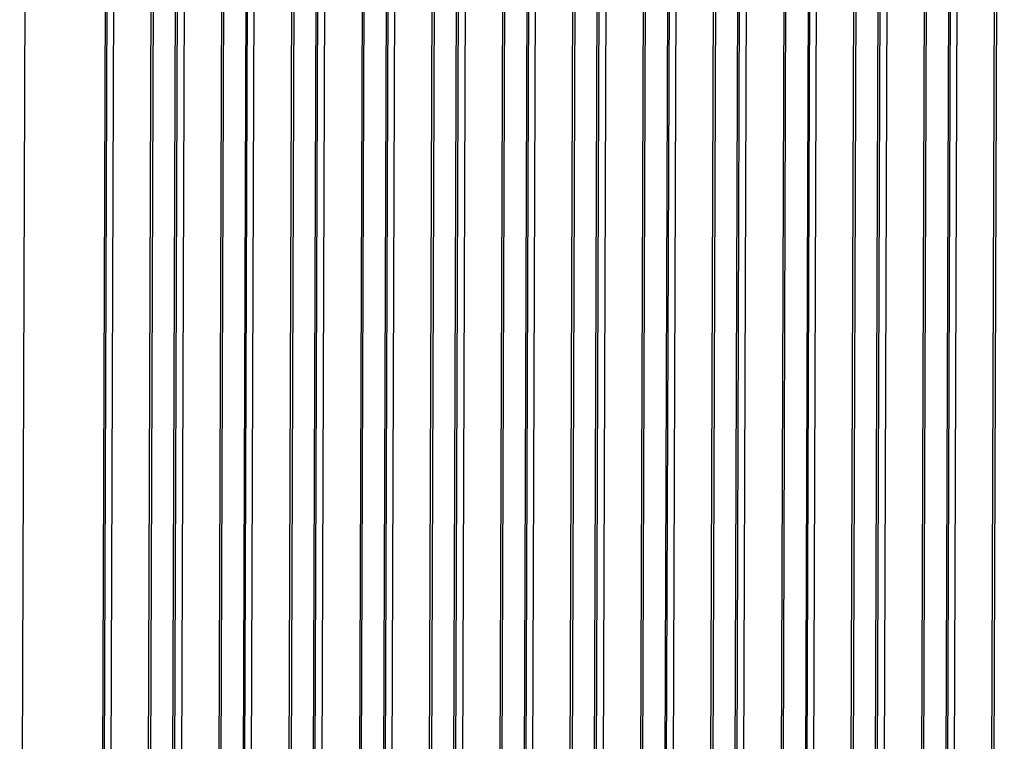
# Model space of a CAD drawing. Units: millimetres. Extents: x 0 to 297, y 0 to 210.
# Drawn here: x 154 to 164, y 101 to 108 of the extents above; entities that cross this region are included whole.
import ezdxf

# ---------------------------------------------------------------- set-up
doc = ezdxf.new("R2010")
doc.units = ezdxf.units.MM
doc.header["$LTSCALE"] = 16.335
doc.layers.add('DTM_AXIS', color=7, linetype='CONTINUOUS')

msp = doc.modelspace()

# ---------------------------------------------------------------- linework, layer by layer
at = {"layer": 'DTM_AXIS', "color": 7, "linetype": 'Continuous'}
for p, q in [((154.3767, 132.9155), (154.2407, 93.8596)), ((155.1818, 132.9045), (155.0504, 95.1504)), ((155.0791, 98.0422), (155.2015, 132.9246)), ((155.1483, 98.6452), (155.2673, 132.8335)), ((155.521, 97.9675), (155.6423, 132.8267)), ((155.6609, 132.8236), (155.5305, 95.0108)), ((155.7541, 95.0316), (155.8855, 132.7857)), ((155.7837, 97.914), (155.9041, 132.7826)), ((155.9709, 132.7147), (155.852, 98.5264)), ((156.346, 132.708), (156.2247, 97.8488)), ((156.3646, 132.7048), (156.2341, 94.892)), ((156.4864, 97.8046), (156.6088, 132.687)), ((156.5891, 132.6669), (156.4577, 94.9128)), ((156.5556, 98.4076), (156.6746, 132.5959)), ((156.9283, 97.7299), (157.0496, 132.5892)), ((157.0682, 132.586), (156.9378, 94.7732)), ((157.1614, 94.794), (157.2928, 132.5481)), ((157.191, 97.6764), (157.3114, 132.545)), ((157.3782, 132.4772), (157.2593, 98.2888)), ((157.7533, 132.4704), (157.632, 97.6112)), ((157.7719, 132.4672), (157.6414, 94.6545)), ((157.9964, 132.4293), (157.865, 94.6752)), ((157.8937, 97.567), (158.0161, 132.4494)), ((157.9629, 98.17), (158.0819, 132.3584)), ((158.3356, 97.4923), (158.4569, 132.3516)), ((158.4755, 132.3485), (158.3451, 94.5357)), ((158.5687, 94.5564), (158.7001, 132.3106)), ((158.5983, 97.4388), (158.7186, 132.3074)), ((158.7855, 132.2396), (158.6666, 98.0512)), ((159.1606, 132.2328), (159.0393, 97.3737)), ((159.1792, 132.2297), (159.0487, 94.4169)), ((159.4037, 132.1918), (159.2723, 94.4377)), ((159.301, 97.3295), (159.4234, 132.2118)), ((159.3702, 97.9324), (159.4892, 132.1208)), ((159.7429, 97.2547), (159.8642, 132.114)), ((159.8828, 132.1109), (159.7524, 94.2981)), ((159.976, 94.3189), (160.1074, 132.073)), ((160.0056, 97.2013), (160.1259, 132.0698)), ((160.1928, 132.002), (160.0739, 97.8137)), ((160.5679, 131.9952), (160.4466, 97.1361)), ((160.5865, 131.9921), (160.456, 94.1793)), ((160.811, 131.9542), (160.6796, 94.2001)), ((160.7083, 97.0919), (160.8307, 131.9743)), ((160.7775, 97.6949), (160.8965, 131.8832)), ((161.1502, 97.0172), (161.2715, 131.8765)), ((161.2901, 131.8733), (161.1597, 94.0605)), ((161.3833, 94.0813), (161.5146, 131.8354)), ((161.4129, 96.9637), (161.5332, 131.8323)), ((161.6001, 131.7644), (161.4812, 97.5761)), ((161.9752, 131.7577), (161.8539, 96.8985)), ((161.9938, 131.7545), (161.8633, 93.9417)), ((162.2183, 131.7166), (162.0869, 93.9625)), ((162.1156, 96.8543), (162.2379, 131.7367)), ((162.1848, 97.4573), (162.3038, 131.6456)), ((162.5575, 96.7796), (162.6788, 131.6389)), ((162.6974, 131.6357), (162.567, 93.823)), ((162.7906, 93.8437), (162.9219, 131.5978)), ((162.8202, 96.7261), (162.9405, 131.5947)), ((163.0074, 131.5269), (162.8885, 97.3385)), ((163.3825, 131.5201), (163.2612, 96.6609)), ((163.401, 131.517), (163.2706, 93.7042)), ((163.5229, 96.6168), (163.6452, 131.4991)), ((163.6256, 131.479), (163.4942, 93.7249)), ((163.5921, 97.2197), (163.7111, 131.4081)), ((163.9648, 96.542), (164.0861, 131.4013)), ((164.1047, 131.3982), (163.9743, 93.5854))]:
    msp.add_line(p, q, dxfattribs=at)

doc.saveas('drawing.dxf')
